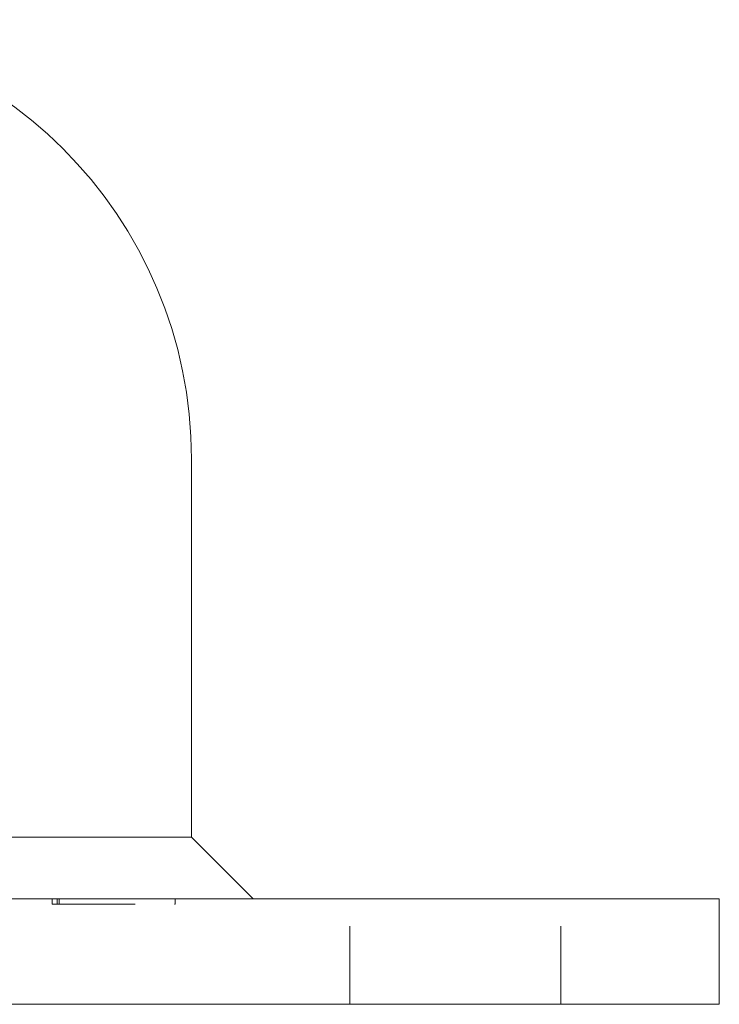
# Model space of a CAD drawing. Units: millimetres. Extents: x -15401 to -15041, y -218 to 316.
# Drawn here: x -15331 to -15291, y -12 to 44 of the extents above; entities that cross this region are included whole.
import ezdxf

# ---------------------------------------------------------------- set-up
doc = ezdxf.new("R2010")
doc.units = ezdxf.units.MM
doc.header["$LTSCALE"] = 0.7
doc.linetypes.add('VERDECKT', pattern=[9.525, 6.35, -3.175])
doc.layers.add('Pitzl', color=250, linetype='Continuous', lineweight=18)

# ---------------------------------------------------------------- blocks, each defined once
blk = doc.blocks.new('A$Cad7e6b0d')
at = {"color": 0, "linetype": 'Continuous', "lineweight": 0, "extrusion": (0, 1, -2e-16)}
for p, q in [((-7585.256, 15.708), (-7585.256, 37.208)), ((-7585.256, 15.708), (-7635.256, 15.708)), ((-7585.256, 15.708), (-7581.756, 12.208)), ((-7665.256, 12.208), (-7555.256, 12.208)), ((-7555.256, 6.208), (-7555.256, 12.208)), ((-7665.256, 6.208), (-7555.256, 6.208))]:
    blk.add_line(p, q, dxfattribs=at)
at = {"color": 0, "linetype": 'VERDECKT', "lineweight": 0, "extrusion": (0, 1, -2e-16)}
for p, q in [((-7593.185, 11.908), (-7593.185, 12.208)), ((-7593.185, 11.908), (-7592.902, 11.908)), ((-7592.902, 11.908), (-7592.902, 12.208)), ((-7592.902, 11.908), (-7586.196, 11.908)), ((-7592.785, 11.908), (-7592.785, 12.208)), ((-7586.196, 11.908), (-7586.196, 12.208)), ((-7576.256, 6.208), (-7576.256, 12.208)), ((-7564.256, 6.208), (-7564.256, 12.208))]:
    blk.add_line(p, q, dxfattribs=at)
at = {"color": 0, "linetype": 'Continuous', "lineweight": 0}
blk.add_arc((-7610.256, 37.208), 25, 0, 180, dxfattribs=at)

msp = doc.modelspace()

# ---------------------------------------------------------------- block references
at = {"layer": 'Pitzl'}
msp.add_blockref('A$Cad7e6b0d', (-7735.715, -18.155, 7.964), dxfattribs=at)

doc.saveas('drawing.dxf')
